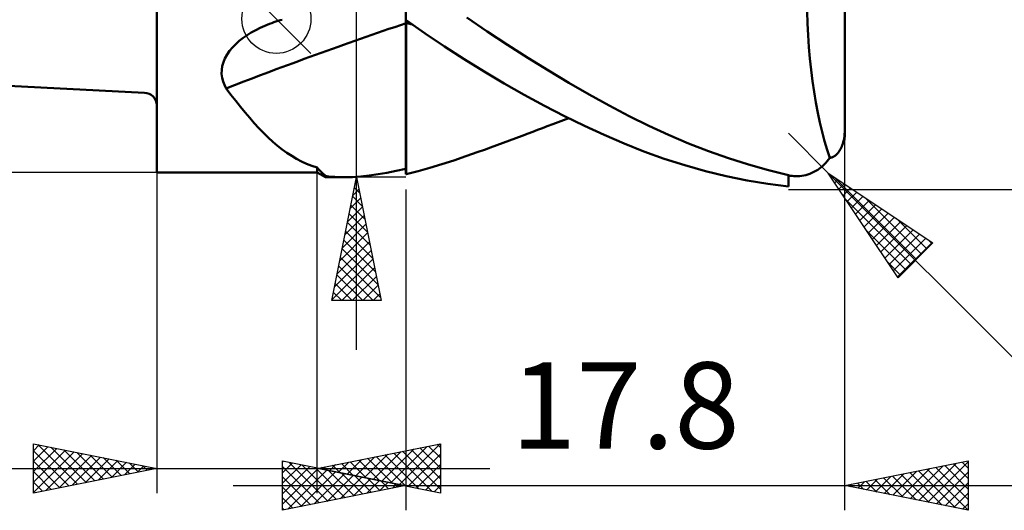
# Model space of a CAD drawing. Units: millimetres. Extents: x -37.1 to 55.8, y -25.7 to 53.2.
# Drawn here: x -5.6 to 34.4, y -25.7 to -5.8 of the extents above; entities that cross this region are included whole.
import ezdxf
from ezdxf.enums import TextEntityAlignment as Align

# ---------------------------------------------------------------- set-up
doc = ezdxf.new("R2010")
doc.units = ezdxf.units.MM
doc.header["$LTSCALE"] = 4.65
for name, color, linetype in [('1', 4, 'CONTINUOUS'), ('2', 7, 'CONTINUOUS'), ('SK1', 4, 'CONTINUOUS'), ('SK2', 7, 'CONTINUOUS')]:
    doc.layers.add(name, color=color, linetype=linetype)
doc.styles.get("Standard").update_dxf_attribs({"font": 'Monospac821 BT'})

msp = doc.modelspace()

# ---------------------------------------------------------------- linework, layer by layer
at = {"layer": '1', "color": 4, "linetype": 'CONTINUOUS', "lineweight": 50}
for p, q in [((-0.01, -12), (-0.01, 12)), ((27.89, -10.414), (27.89, 1.729)), ((10.09, -5.817), (10.09, -3.954)), ((26.383, -5.962), (26.369, -5.48)), ((4.374, -6.055), (4.567, -5.977)), ((4.567, -5.977), (4.65, -5.946)), ((4.65, -5.946), (4.733, -5.916)), ((4.733, -5.916), (4.818, -5.888)), ((4.818, -5.888), (4.903, -5.86)), ((4.903, -5.86), (4.988, -5.834)), ((4.988, -5.834), (5.074, -5.809)), ((10.09, -5.817), (10.091, -5.817)), ((10.091, -5.817), (10.093, -5.817)), ((10.093, -5.817), (10.096, -5.817)), ((10.094, -6.435), (10.095, -5.953)), ((10.094, -6.435), (10.095, -5.953)), ((10.095, -5.84), (10.095, -5.817)), ((10.095, -5.84), (10.095, -5.817)), ((10.095, -5.862), (10.095, -5.84)), ((10.095, -5.862), (10.095, -5.84)), ((10.095, -5.885), (10.095, -5.862)), ((10.095, -5.885), (10.095, -5.862)), ((10.095, -5.907), (10.095, -5.885)), ((10.095, -5.907), (10.095, -5.885)), ((10.095, -5.93), (10.095, -5.907)), ((10.095, -5.93), (10.095, -5.907)), ((10.095, -5.953), (10.095, -5.93)), ((10.095, -5.953), (10.095, -5.93)), ((10.096, -5.817), (10.097, -5.817)), ((10.097, -5.817), (10.099, -5.817)), ((10.099, -5.817), (10.1, -5.817)), ((10.1, -5.828), (10.1, -5.817)), ((10.87, -6.367), (10.1, -5.828)), ((10.1, -5.845), (10.1, -5.828)), ((10.1, -5.862), (10.1, -5.845)), ((10.1, -5.879), (10.1, -5.862)), ((10.1, -5.896), (10.1, -5.879)), ((10.1, -5.913), (10.1, -5.896)), ((10.1, -5.93), (10.1, -5.913)), ((10.136, -5.938), (10.1, -5.93)), ((10.1, -5.932), (10.1, -5.93)), ((10.1, -5.934), (10.1, -5.932)), ((10.1, -5.935), (10.1, -5.934)), ((10.1, -5.937), (10.1, -5.935)), ((10.1, -5.939), (10.1, -5.937)), ((10.1, -5.94), (10.1, -5.939)), ((10.1, -5.942), (10.1, -5.94)), ((10.139, -5.951), (10.1, -5.942)), ((10.1, -6.276), (10.1, -5.942)), ((10.171, -5.946), (10.136, -5.938)), ((10.179, -5.96), (10.139, -5.951)), ((10.207, -5.954), (10.171, -5.946)), ((10.218, -5.968), (10.179, -5.96)), ((10.242, -5.962), (10.207, -5.954)), ((10.257, -5.977), (10.218, -5.968)), ((10.277, -5.97), (10.242, -5.962)), ((10.297, -5.986), (10.257, -5.977)), ((10.313, -5.978), (10.277, -5.97)), ((10.336, -5.995), (10.297, -5.986)), ((13.384, -6.285), (12.559, -5.721)), ((26.406, -6.443), (26.383, -5.962)), ((3.652, -6.436), (3.823, -6.33)), ((3.823, -6.33), (4.002, -6.231)), ((4.002, -6.231), (4.185, -6.139)), ((4.185, -6.139), (4.374, -6.055)), ((10.1, -6.605), (10.1, -6.276)), ((11.653, -6.896), (10.87, -6.367)), ((14.211, -6.832), (13.384, -6.285)), ((3.19, -6.799), (3.333, -6.671)), ((3.333, -6.671), (3.488, -6.55)), ((3.488, -6.55), (3.652, -6.436)), ((10.094, -6.906), (10.094, -6.435)), ((10.094, -6.905), (10.094, -6.435)), ((10.1, -6.928), (10.1, -6.605)), ((26.438, -6.92), (26.406, -6.443)), ((2.839, -7.223), (2.941, -7.076)), ((2.941, -7.076), (3.058, -6.934)), ((3.058, -6.934), (3.19, -6.799)), ((10.094, -7.362), (10.094, -6.905)), ((10.094, -7.363), (10.094, -6.906)), ((10.1, -7.244), (10.1, -6.928)), ((12.456, -7.415), (11.653, -6.896)), ((15.04, -7.362), (14.211, -6.832)), ((26.477, -7.388), (26.438, -6.92)), ((2.646, -7.69), (2.69, -7.532)), ((2.69, -7.532), (2.755, -7.376)), ((2.755, -7.376), (2.839, -7.223)), ((10.094, -7.804), (10.094, -7.362)), ((10.094, -7.806), (10.094, -7.363)), ((10.1, -7.553), (10.1, -7.244)), ((10.1, -7.856), (10.1, -7.553)), ((13.265, -7.916), (12.456, -7.415)), ((15.869, -7.874), (15.04, -7.362)), ((26.525, -7.847), (26.477, -7.388)), ((2.621, -8.005), (2.623, -7.848)), ((2.623, -7.848), (2.646, -7.69)), ((10.093, -8.232), (10.094, -7.804)), ((10.093, -8.235), (10.094, -7.806)), ((10.1, -8.151), (10.1, -7.856)), ((14.078, -8.397), (13.265, -7.916)), ((16.698, -8.367), (15.869, -7.874)), ((26.581, -8.297), (26.525, -7.847)), ((2.64, -8.16), (2.621, -8.005)), ((2.677, -8.309), (2.64, -8.16)), ((2.733, -8.454), (2.677, -8.309)), ((10.093, -8.643), (10.093, -8.232)), ((10.093, -8.647), (10.093, -8.235)), ((10.1, -8.439), (10.1, -8.151)), ((17.524, -8.841), (16.698, -8.367)), ((26.645, -8.737), (26.581, -8.297)), ((2.805, -8.593), (2.733, -8.454)), ((3, -8.851), (2.805, -8.593)), ((10.093, -9.038), (10.093, -8.643)), ((10.093, -9.042), (10.093, -8.647)), ((10.1, -8.718), (10.1, -8.439)), ((10.1, -8.99), (10.1, -8.718)), ((14.893, -8.858), (14.078, -8.397)), ((26.717, -9.165), (26.645, -8.737)), ((3.192, -9.099), (3, -8.851)), ((3.382, -9.339), (3.192, -9.099)), ((10.093, -9.414), (10.093, -9.038)), ((10.093, -9.418), (10.093, -9.042)), ((10.1, -9.253), (10.1, -8.99)), ((15.708, -9.298), (14.893, -8.858)), ((18.342, -9.293), (17.524, -8.841)), ((26.796, -9.58), (26.717, -9.165)), ((3.571, -9.571), (3.382, -9.339)), ((3.758, -9.793), (3.571, -9.571)), ((10.092, -9.771), (10.093, -9.414)), ((10.092, -9.774), (10.093, -9.418)), ((10.1, -9.506), (10.1, -9.253)), ((10.1, -9.75), (10.1, -9.506)), ((16.522, -9.716), (15.708, -9.298)), ((19.141, -9.716), (18.342, -9.293)), ((26.882, -9.979), (26.796, -9.58)), ((3.946, -10.005), (3.758, -9.793)), ((10.092, -10.106), (10.092, -9.771)), ((10.092, -10.109), (10.092, -9.774)), ((10.1, -9.984), (10.1, -9.75)), ((16.048, -10.05), (16.266, -9.968)), ((16.266, -9.968), (16.484, -9.887)), ((16.484, -9.887), (16.702, -9.805)), ((17.333, -10.11), (16.522, -9.716)), ((19.941, -10.113), (19.141, -9.716)), ((26.974, -10.362), (26.882, -9.979)), ((4.133, -10.209), (3.946, -10.005)), ((4.32, -10.402), (4.133, -10.209)), ((10.092, -10.421), (10.092, -10.106)), ((10.092, -10.423), (10.092, -10.109)), ((10.1, -10.208), (10.1, -9.984)), ((10.1, -10.421), (10.1, -10.208)), ((15.048, -10.422), (15.242, -10.35)), ((15.242, -10.35), (15.436, -10.278)), ((15.436, -10.278), (15.629, -10.206)), ((15.629, -10.206), (15.827, -10.132)), ((15.827, -10.132), (16.048, -10.05)), ((18.139, -10.481), (17.333, -10.11)), ((20.746, -10.483), (19.941, -10.113)), ((27.072, -10.729), (26.974, -10.362)), ((27.883, -10.45), (27.888, -10.359)), ((27.888, -10.359), (27.89, -10.269)), ((4.509, -10.586), (4.32, -10.402)), ((4.698, -10.758), (4.509, -10.586)), ((4.888, -10.919), (4.698, -10.758)), ((10.091, -10.982), (10.092, -10.713)), ((10.091, -10.984), (10.092, -10.716)), ((10.092, -10.713), (10.092, -10.421)), ((10.092, -10.716), (10.092, -10.423)), ((10.1, -10.623), (10.1, -10.421)), ((10.1, -10.815), (10.1, -10.623)), ((14.039, -10.796), (14.295, -10.701)), ((14.295, -10.701), (14.55, -10.607)), ((14.55, -10.607), (14.807, -10.512)), ((14.807, -10.512), (15.048, -10.422)), ((18.939, -10.827), (18.139, -10.481)), ((21.555, -10.825), (20.746, -10.483)), ((27.177, -11.079), (27.072, -10.729)), ((27.81, -10.836), (27.829, -10.768)), ((27.829, -10.768), (27.846, -10.698)), ((27.846, -10.698), (27.862, -10.619)), ((27.861, -10.779), (27.87, -10.717)), ((27.862, -10.619), (27.874, -10.536)), ((27.87, -10.717), (27.877, -10.655)), ((27.874, -10.536), (27.883, -10.45)), ((27.877, -10.655), (27.883, -10.593)), ((27.883, -10.593), (27.887, -10.533)), ((27.887, -10.533), (27.889, -10.473)), ((27.889, -10.473), (27.89, -10.414)), ((5.079, -11.069), (4.888, -10.919)), ((5.271, -11.207), (5.079, -11.069)), ((10.091, -11.227), (10.091, -10.982)), ((10.091, -11.229), (10.091, -10.984)), ((10.1, -10.995), (10.1, -10.815)), ((10.1, -12.07), (10.1, -10.995)), ((12.529, -11.349), (13.018, -11.173)), ((13.018, -11.173), (13.274, -11.079)), ((13.274, -11.079), (13.529, -10.985)), ((13.529, -10.985), (13.784, -10.89)), ((13.784, -10.89), (14.039, -10.796)), ((19.742, -11.147), (18.939, -10.827)), ((20.566, -11.444), (19.742, -11.147)), ((22.366, -11.14), (21.555, -10.825)), ((23.177, -11.427), (22.366, -11.14)), ((27.287, -11.411), (27.177, -11.079)), ((27.617, -11.207), (27.642, -11.175)), ((27.642, -11.175), (27.668, -11.139)), ((27.668, -11.139), (27.694, -11.098)), ((27.694, -11.098), (27.72, -11.053)), ((27.72, -11.053), (27.744, -11.004)), ((27.744, -11.004), (27.767, -10.953)), ((27.767, -10.953), (27.788, -10.898)), ((27.788, -10.898), (27.81, -10.836)), ((5.466, -11.334), (5.271, -11.207)), ((5.663, -11.45), (5.466, -11.334)), ((5.864, -11.555), (5.663, -11.45)), ((6.068, -11.648), (5.864, -11.555)), ((10.091, -11.448), (10.091, -11.227)), ((10.091, -11.449), (10.091, -11.229)), ((10.091, -11.643), (10.091, -11.448)), ((10.091, -11.643), (10.091, -11.449)), ((11.554, -11.671), (12.041, -11.515)), ((12.041, -11.515), (12.529, -11.349)), ((21.403, -11.712), (20.566, -11.444)), ((23.987, -11.686), (23.177, -11.427)), ((27.124, -11.608), (27.181, -11.544)), ((27.181, -11.544), (27.235, -11.478)), ((27.235, -11.478), (27.287, -11.411)), ((27.287, -11.411), (27.314, -11.406)), ((27.314, -11.406), (27.34, -11.399)), ((27.34, -11.399), (27.367, -11.39)), ((27.367, -11.39), (27.395, -11.379)), ((27.395, -11.379), (27.423, -11.366)), ((27.423, -11.366), (27.452, -11.35)), ((27.452, -11.35), (27.48, -11.332)), ((27.48, -11.332), (27.509, -11.312)), ((27.509, -11.312), (27.537, -11.289)), ((27.537, -11.289), (27.564, -11.264)), ((27.564, -11.264), (27.591, -11.236)), ((27.591, -11.236), (27.617, -11.207)), ((6.277, -11.731), (6.068, -11.648)), ((6.49, -11.802), (6.277, -11.731)), ((6.539, -11.856), (6.49, -11.802)), ((6.49, -12), (6.49, -11.802)), ((6.49, -11.802), (6.49, -11.802)), ((6.49, -11.802), (6.49, -11.802)), ((6.49, -11.802), (6.49, -11.802)), ((6.49, -11.802), (6.49, -11.802)), ((6.49, -11.802), (6.49, -11.802)), ((6.49, -11.802), (6.49, -11.802)), ((6.588, -11.908), (6.539, -11.856)), ((6.638, -11.959), (6.588, -11.908)), ((6.687, -12.008), (6.638, -11.959)), ((9.326, -12.014), (9.702, -11.938)), ((9.702, -11.938), (10.09, -11.851)), ((10.09, -11.813), (10.091, -11.643)), ((10.09, -11.812), (10.091, -11.643)), ((10.09, -11.956), (10.09, -11.812)), ((10.09, -11.956), (10.09, -11.813)), ((10.09, -11.888), (10.09, -11.851)), ((10.09, -11.923), (10.09, -11.888)), ((10.09, -11.956), (10.09, -11.923)), ((10.09, -12.073), (10.09, -11.956)), ((10.09, -12.073), (10.09, -11.956)), ((10.09, -11.988), (10.09, -11.956)), ((10.1, -12.078), (10.584, -11.953)), ((10.584, -11.953), (11.068, -11.817)), ((11.068, -11.817), (11.554, -11.671)), ((22.243, -11.948), (21.403, -11.712)), ((23.084, -12.152), (22.243, -11.948)), ((24.796, -11.916), (23.987, -11.686)), ((25.604, -12.119), (24.796, -11.916)), ((26.639, -11.983), (26.717, -11.939)), ((26.717, -11.939), (26.792, -11.892)), ((26.792, -11.892), (26.865, -11.84)), ((26.865, -11.84), (26.935, -11.786)), ((26.935, -11.786), (27.001, -11.729)), ((27.001, -11.729), (27.064, -11.669)), ((27.064, -11.669), (27.124, -11.608)), ((-0.01, -12), (6.49, -12)), ((6.836, -12.2), (6.49, -12)), ((6.737, -12.055), (6.687, -12.008)), ((6.786, -12.1), (6.737, -12.055)), ((6.836, -12.144), (6.786, -12.1)), ((6.961, -12.161), (6.836, -12.144)), ((6.836, -12.2), (6.836, -12.144)), ((6.836, -12.2), (7.612, -12.2)), ((7.088, -12.175), (6.961, -12.161)), ((7.216, -12.186), (7.088, -12.175)), ((7.345, -12.194), (7.216, -12.186)), ((7.477, -12.198), (7.345, -12.194)), ((7.61, -12.2), (7.477, -12.198)), ((7.61, -12.2), (7.932, -12.192)), ((7.932, -12.192), (8.266, -12.168)), ((8.266, -12.168), (8.608, -12.13)), ((8.608, -12.13), (8.962, -12.078)), ((8.962, -12.078), (9.326, -12.014)), ((10.09, -12.018), (10.09, -11.988)), ((10.09, -12.047), (10.09, -12.018)), ((10.09, -12.073), (10.09, -12.047)), ((10.09, -12.069), (10.09, -12.069)), ((10.09, -12.069), (10.09, -12.069)), ((10.09, -12.069), (10.09, -12.069)), ((10.09, -12.069), (10.09, -12.069)), ((10.09, -12.069), (10.09, -12.069)), ((10.09, -12.069), (10.09, -12.069)), ((10.09, -12.069), (10.09, -12.069)), ((10.1, -12.071), (10.1, -12.07)), ((10.1, -12.073), (10.1, -12.071)), ((10.1, -12.074), (10.1, -12.073)), ((10.1, -12.075), (10.1, -12.074)), ((10.1, -12.077), (10.1, -12.075)), ((10.1, -12.078), (10.1, -12.077)), ((23.925, -12.325), (23.084, -12.152)), ((24.766, -12.465), (23.925, -12.325)), ((25.676, -12.134), (25.604, -12.119)), ((25.604, -12.574), (25.604, -12.119)), ((25.75, -12.146), (25.676, -12.134)), ((25.826, -12.154), (25.75, -12.146)), ((25.903, -12.158), (25.826, -12.154)), ((25.903, -12.158), (25.983, -12.158)), ((25.983, -12.158), (26.064, -12.153)), ((26.064, -12.153), (26.146, -12.144)), ((26.146, -12.144), (26.228, -12.13)), ((26.228, -12.13), (26.311, -12.111)), ((26.311, -12.111), (26.395, -12.086)), ((26.395, -12.086), (26.478, -12.056)), ((26.478, -12.056), (26.559, -12.022)), ((26.559, -12.022), (26.639, -11.983)), ((25.604, -12.574), (24.766, -12.465))]:
    msp.add_line(p, q, dxfattribs=at)
for centre, major_axis, start_param, end_param in [((123.163, -162.67), (-199.008, 81.38), 5.579767, 5.622203), ((120.787, -168.479), (-197.881, 80.919), 5.569791, 5.569848)]:
    msp.add_ellipse(centre, major_axis=major_axis, ratio=0.735341, start_param=start_param, end_param=end_param, dxfattribs=at)
at = {"layer": '2', "color": 7, "linetype": 'CONTINUOUS', "lineweight": 25}
for p, q in [((8.09, -19.2), (8.09, 19.2)), ((6.24, -7.175), (3.44, -4.375)), ((27.22, -12.03), (25.604, -10.414)), ((27.89, -25.7), (27.89, -10.414)), ((-0.01, -12), (-0.01, -25)), ((6.49, -25), (6.49, -12)), ((10.09, -12.2), (7.09, -12.2)), ((7.09, -17.2), (8.09, -12.2)), ((8.05, -12.401), (8.117, -12.334)), ((8.076, -12.269), (8.111, -12.303)), ((8.09, -12.2), (9.09, -17.2)), ((27.22, -12.03), (39.89, -24.7)), ((27.22, -12.03), (31.463, -14.859)), ((30.049, -16.273), (27.22, -12.03)), ((27.312, -12.168), (27.358, -12.122)), ((27.441, -12.177), (30.793, -15.529)), ((27.482, -12.422), (27.612, -12.292)), ((7.944, -12.931), (8.187, -12.687)), ((8.006, -12.622), (8.217, -12.833)), ((10.09, -12.7), (10.09, -25.7)), ((25.604, -12.7), (40.89, -12.7)), ((27.651, -12.677), (27.867, -12.461)), ((27.821, -12.931), (28.121, -12.631)), ((7.838, -13.461), (8.258, -13.041)), ((7.935, -12.976), (8.323, -13.364)), ((27.922, -13.083), (30.581, -15.741)), ((27.991, -13.186), (28.376, -12.801)), ((28.16, -13.44), (28.63, -12.97)), ((28.33, -13.695), (28.885, -13.14)), ((28.714, -13.026), (31.005, -15.317)), ((7.732, -13.991), (8.329, -13.394)), ((7.864, -13.329), (8.429, -13.894)), ((28.5, -13.95), (29.14, -13.31)), ((28.67, -14.204), (29.394, -13.48)), ((7.626, -14.522), (8.4, -13.748)), ((7.793, -13.683), (8.535, -14.424)), ((28.839, -14.459), (29.649, -13.649)), ((29.009, -14.713), (29.903, -13.819)), ((29.987, -13.875), (31.217, -15.105)), ((7.52, -15.052), (8.47, -14.101)), ((7.723, -14.036), (8.641, -14.955)), ((28.77, -14.356), (30.368, -15.953)), ((29.179, -14.968), (30.158, -13.989)), ((29.348, -15.222), (30.412, -14.158)), ((29.518, -15.477), (30.667, -14.328)), ((7.413, -15.582), (8.541, -14.455)), ((7.581, -14.744), (8.853, -16.015)), ((7.652, -14.39), (8.747, -15.485)), ((29.688, -15.731), (30.921, -14.498)), ((29.857, -15.986), (31.176, -14.667)), ((31.259, -14.723), (31.429, -14.893)), ((7.201, -16.643), (8.682, -15.162)), ((7.307, -16.113), (8.612, -14.809)), ((7.511, -15.097), (8.959, -16.546)), ((30.027, -16.241), (31.431, -14.837)), ((31.463, -14.859), (30.049, -16.273)), ((7.095, -17.173), (8.753, -15.516)), ((7.44, -15.451), (9.065, -17.076)), ((7.369, -15.804), (8.765, -17.2)), ((7.493, -17.2), (8.824, -15.869)), ((29.619, -15.628), (30.156, -16.166)), ((7.298, -16.158), (8.341, -17.2)), ((7.917, -17.2), (8.895, -16.223)), ((7.228, -16.511), (7.916, -17.2)), ((8.342, -17.2), (8.965, -16.576)), ((7.157, -16.865), (7.492, -17.2)), ((8.766, -17.2), (9.036, -16.93)), ((9.09, -17.2), (7.09, -17.2)), ((-5.01, -25), (-5.01, -23)), ((-5.01, -23), (-0.01, -24)), ((-5.01, -23.285), (-4.773, -23.047)), ((-5.01, -23.709), (-4.419, -23.118)), ((-4.836, -23.035), (-3.227, -24.643)), ((-4.305, -23.141), (-2.874, -24.573)), ((6.49, -24), (11.49, -23)), ((9.467, -24.595), (10.955, -23.107)), ((9.82, -24.666), (11.486, -23.001)), ((11.013, -23.095), (11.49, -23.573)), ((11.366, -23.025), (11.49, -23.149)), ((11.49, -23), (11.49, -25)), ((-5.01, -24.133), (-4.066, -23.189)), ((-5.01, -24.558), (-3.712, -23.26)), ((-5.01, -23.285), (-3.581, -24.714)), ((-5.01, -24.982), (-3.358, -23.33)), ((-4.502, -24.898), (-3.005, -23.401)), ((-3.972, -24.792), (-2.651, -23.472)), ((-3.775, -23.247), (-2.52, -24.502)), ((-3.442, -24.686), (-2.298, -23.542)), ((-3.245, -23.353), (-2.166, -24.431)), ((-2.714, -23.459), (-1.813, -24.361)), ((8.053, -24.313), (8.834, -23.531)), ((8.406, -24.383), (9.364, -23.425)), ((8.76, -24.454), (9.895, -23.319)), ((8.891, -23.52), (10.092, -24.72)), ((9.113, -24.525), (10.425, -23.213)), ((9.245, -23.449), (10.622, -24.826)), ((9.598, -23.378), (11.152, -24.932)), ((9.952, -23.308), (11.49, -24.846)), ((10.174, -24.737), (11.49, -23.421)), ((10.305, -23.237), (11.49, -24.422)), ((10.659, -23.166), (11.49, -23.997)), ((-5.01, -23.709), (-3.934, -24.785)), ((-2.911, -24.58), (-1.944, -23.613)), ((-2.381, -24.474), (-1.591, -23.684)), ((-2.184, -23.565), (-1.459, -24.29)), ((-1.851, -24.368), (-1.237, -23.755)), ((-1.654, -23.671), (-1.106, -24.219)), ((-1.32, -24.262), (-0.884, -23.825)), ((-1.123, -23.777), (-0.752, -24.148)), ((-0.79, -24.156), (-0.53, -23.896)), ((-0.593, -23.883), (-0.399, -24.078)), ((5.09, -25.7), (5.09, -23.7)), ((5.09, -23.7), (10.09, -24.7)), ((5.09, -23.754), (5.135, -23.709)), ((5.09, -24.178), (5.488, -23.78)), ((5.09, -24.602), (5.842, -23.85)), ((5.09, -23.919), (6.575, -25.403)), ((5.09, -25.027), (6.196, -23.921)), ((5.347, -23.751), (6.928, -25.332)), ((5.877, -23.857), (7.282, -25.262)), ((6.638, -24.03), (6.713, -23.955)), ((6.77, -23.944), (6.91, -24.084)), ((6.992, -24.1), (7.243, -23.849)), ((7.123, -23.873), (7.44, -24.19)), ((7.346, -24.171), (7.773, -23.743)), ((7.477, -23.803), (7.97, -24.296)), ((7.699, -24.242), (8.304, -23.637)), ((7.831, -23.732), (8.501, -24.402)), ((8.184, -23.661), (9.031, -24.508)), ((8.538, -23.59), (9.561, -24.614)), ((10.528, -24.808), (11.49, -23.845)), ((27.89, -24.7), (32.89, -23.7)), ((30.545, -25.231), (31.873, -23.903)), ((30.899, -25.302), (32.403, -23.797)), ((31.252, -25.372), (32.89, -23.735)), ((31.941, -23.89), (32.89, -24.839)), ((32.294, -23.819), (32.89, -24.415)), ((32.648, -23.748), (32.89, -23.99)), ((32.89, -23.7), (32.89, -25.7)), ((-15.935, -24), (13.49, -24)), ((-0.01, -24), (-5.01, -25)), ((-5.01, -24.133), (-4.288, -24.856)), ((-0.26, -24.05), (-0.177, -23.967)), ((-0.063, -23.989), (-0.045, -24.007)), ((5.09, -25.451), (6.549, -23.992)), ((5.09, -24.343), (6.221, -25.474)), ((5.309, -25.656), (6.903, -24.063)), ((5.839, -25.55), (7.256, -24.133)), ((6.37, -25.444), (7.61, -24.204)), ((6.408, -23.964), (7.635, -25.191)), ((11.49, -25), (6.49, -24)), ((6.9, -25.338), (7.963, -24.275)), ((6.938, -24.07), (7.989, -25.12)), ((7.43, -25.232), (8.317, -24.345)), ((7.468, -24.176), (8.342, -25.05)), ((7.999, -24.282), (8.696, -24.979)), ((10.881, -24.878), (11.49, -24.269)), ((29.131, -24.948), (29.752, -24.328)), ((29.485, -25.019), (30.282, -24.222)), ((29.82, -24.314), (30.784, -25.279)), ((29.838, -25.09), (30.812, -24.116)), ((30.173, -24.243), (31.315, -25.385)), ((30.192, -25.16), (31.343, -24.009)), ((30.527, -24.173), (31.845, -25.491)), ((30.88, -24.102), (32.375, -25.597)), ((31.234, -24.031), (32.89, -25.688)), ((31.587, -23.961), (32.89, -25.263)), ((31.606, -25.443), (32.89, -24.159)), ((-5.01, -24.558), (-4.641, -24.926)), ((3.09, -24.7), (34.89, -24.7)), ((10.09, -24.7), (5.09, -25.7)), ((7.961, -25.126), (8.67, -24.416)), ((8.491, -25.02), (9.024, -24.487)), ((8.529, -24.388), (9.049, -24.908)), ((9.021, -24.914), (9.378, -24.558)), ((9.059, -24.494), (9.403, -24.837)), ((9.552, -24.808), (9.731, -24.628)), ((9.59, -24.6), (9.757, -24.767)), ((10.082, -24.702), (10.085, -24.699)), ((11.235, -24.949), (11.49, -24.694)), ((32.89, -25.7), (27.89, -24.7)), ((28.052, -24.668), (28.133, -24.749)), ((28.07, -24.736), (28.161, -24.646)), ((28.405, -24.597), (28.663, -24.855)), ((28.424, -24.807), (28.691, -24.54)), ((28.759, -24.526), (29.193, -24.961)), ((28.777, -24.877), (29.221, -24.434)), ((29.112, -24.456), (29.724, -25.067)), ((29.466, -24.385), (30.254, -25.173)), ((31.959, -25.514), (32.89, -24.583)), ((-5.01, -24.982), (-4.995, -24.997)), ((5.09, -24.767), (5.867, -25.545)), ((32.313, -25.585), (32.89, -25.008)), ((5.09, -25.191), (5.514, -25.615)), ((32.667, -25.655), (32.89, -25.432)), ((5.09, -25.616), (5.16, -25.686))]:
    msp.add_line(p, q, dxfattribs=at)
msp.add_circle((4.84, -5.775), 1.4, dxfattribs=at)
at = {"layer": 'SK1', "color": 4, "linetype": 'CONTINUOUS', "lineweight": 50}
msp.add_line((-7.51, -8.408), (-0.51, -8.775), dxfattribs=at)
msp.add_arc((-0.51, -9.275), 0.5, 0, 90, dxfattribs=at)
at = {"layer": 'SK2', "color": 7, "linetype": 'CONTINUOUS', "lineweight": 25}
msp.add_line((-0.01, -12), (-33.01, -12), dxfattribs=at)

# ---------------------------------------------------------------- texts
at = {"layer": '2', "color": 7, "linetype": 'CONTINUOUS', "lineweight": 25}
msp.add_text('17.8', height=3.5, dxfattribs=at).set_placement((18.99, -23.2), align=Align.CENTER)

doc.saveas('drawing.dxf')
